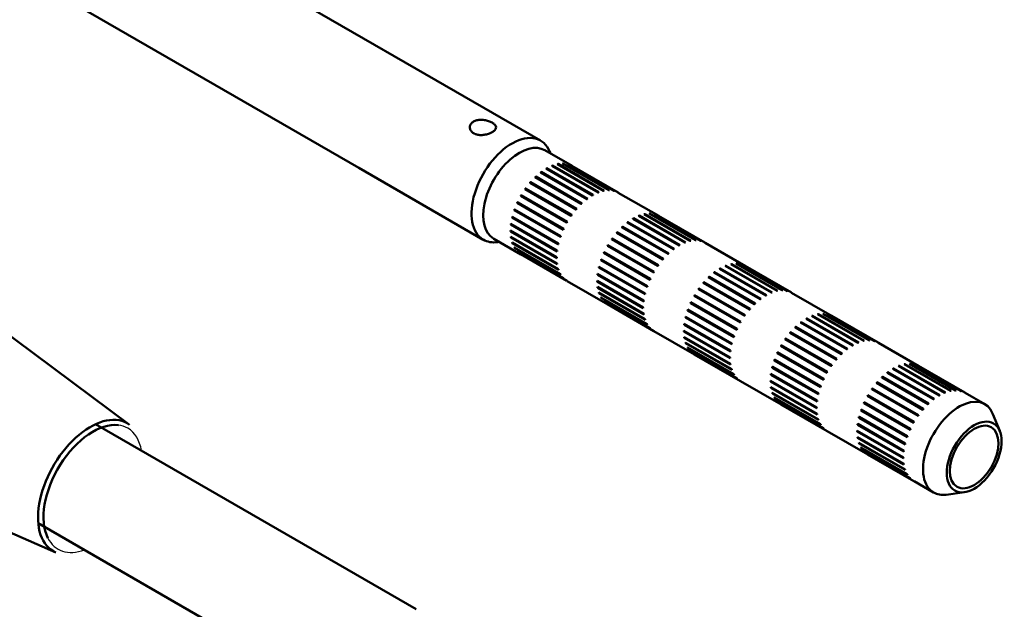
# Model space of a CAD drawing. Units: millimetres. Extents: x 2157 to 11500, y -2057 to 3754.
# Drawn here: x 4140 to 4260, y 2886 to 2959 of the extents above; entities that cross this region are included whole.
import ezdxf

# ---------------------------------------------------------------- set-up
doc = ezdxf.new("R2010")
doc.units = ezdxf.units.MM
doc.layers.add('tangent', color=7, linetype='Continuous')
doc.layers.add('visible', color=7, linetype='Continuous', lineweight=50)

# ---------------------------------------------------------------- blocks, each defined once
blk = doc.blocks.new('r3')
at = {"layer": 'tangent', "color": 7, "linetype": 'Continuous'}
for start_param, end_param in [(0, 0.241714), (5.672416, 6.283185), (2.777835, 3.752362)]:
    blk.add_ellipse((1469.03, 3281.4), major_axis=(4.27, 7.4), ratio=0.57735, start_param=start_param, end_param=end_param, dxfattribs=at)
at = {"layer": 'visible'}
for p, q in [((1508.59, 3332.78), (1469.35, 3355.43)), ((1462.35, 3343.31), (1501.59, 3320.65)), ((1523.8, 3324), (1508.59, 3332.78)), ((1527.66, 3320.9), (1524.34, 3322.82)), ((1525.01, 3322.43), (1524.92, 3322.65)), ((1501.59, 3320.65), (1516.8, 3311.87)), ((1530.15, 3317.3), (1524.5, 3320.57)), ((1524.55, 3320.54), (1524.58, 3320.61)), ((1530.24, 3317.35), (1524.58, 3320.61)), ((1530.85, 3317.64), (1525.19, 3320.91)), ((1525.24, 3320.88), (1525.27, 3320.94)), ((1530.93, 3317.68), (1525.27, 3320.94)), ((1531.52, 3317.85), (1525.87, 3321.12)), ((1525.91, 3321.09), (1525.94, 3321.14)), ((1531.6, 3317.87), (1525.94, 3321.14)), ((1532.16, 3317.93), (1526.51, 3321.19)), ((1526.56, 3321.16), (1526.58, 3321.19)), ((1532.24, 3317.93), (1526.58, 3321.19)), ((1532.76, 3317.86), (1527.1, 3321.12)), ((1527.16, 3321.09), (1527.17, 3321.11)), ((1532.83, 3317.84), (1527.17, 3321.11)), ((1533.29, 3317.65), (1527.63, 3320.92)), ((1523.13, 3319.51), (1523.19, 3319.49)), ((1528.79, 3316.25), (1523.13, 3319.51)), ((1523.19, 3319.49), (1523.21, 3319.59)), ((1528.8, 3316.25), (1523.19, 3319.49)), ((1528.87, 3316.32), (1523.21, 3319.59)), ((1529.46, 3316.83), (1523.81, 3320.1)), ((1523.86, 3320.07), (1523.89, 3320.16)), ((1529.54, 3316.89), (1523.89, 3320.16)), ((1521.91, 3318.07), (1521.98, 3318.07)), ((1527.56, 3314.8), (1521.91, 3318.07)), ((1527.63, 3314.9), (1521.97, 3318.16)), ((1521.98, 3318.07), (1521.97, 3318.16)), ((1527.59, 3314.84), (1521.98, 3318.07)), ((1522.5, 3318.83), (1522.56, 3318.82)), ((1528.15, 3315.57), (1522.5, 3318.83)), ((1522.56, 3318.82), (1522.57, 3318.92)), ((1528.17, 3315.59), (1522.56, 3318.82)), ((1528.22, 3315.65), (1522.57, 3318.92)), ((1521.38, 3317.24), (1521.46, 3317.26)), ((1527.04, 3313.98), (1521.38, 3317.24)), ((1527.1, 3314.08), (1521.44, 3317.34)), ((1521.46, 3317.26), (1521.44, 3317.34)), ((1527.07, 3314.03), (1521.46, 3317.26)), ((1538.27, 3314.78), (1533.32, 3317.63)), ((1520.58, 3315.48), (1520.66, 3315.53)), ((1526.24, 3312.21), (1520.58, 3315.48)), ((1526.28, 3312.32), (1520.62, 3315.58)), ((1520.66, 3315.53), (1520.62, 3315.58)), ((1526.27, 3312.29), (1520.66, 3315.53)), ((1520.94, 3316.37), (1521.02, 3316.41)), ((1526.6, 3313.1), (1520.94, 3316.37)), ((1526.64, 3313.21), (1520.99, 3316.47)), ((1521.02, 3316.41), (1520.99, 3316.47)), ((1526.63, 3313.17), (1521.02, 3316.41)), ((1520.32, 3314.59), (1520.4, 3314.65)), ((1525.98, 3311.32), (1520.32, 3314.59)), ((1526, 3311.42), (1520.35, 3314.69)), ((1520.4, 3314.65), (1520.35, 3314.69)), ((1526, 3311.42), (1520.4, 3314.65)), ((1540.76, 3311.18), (1535.1, 3314.44)), ((1535.16, 3314.41), (1535.19, 3314.49)), ((1540.84, 3311.22), (1535.19, 3314.49)), ((1541.45, 3311.52), (1535.8, 3314.79)), ((1535.85, 3314.76), (1535.88, 3314.82)), ((1541.53, 3311.55), (1535.88, 3314.82)), ((1542.13, 3311.73), (1536.47, 3315)), ((1536.52, 3314.97), (1536.55, 3315.01)), ((1542.21, 3311.75), (1536.55, 3315.01)), ((1542.77, 3311.8), (1537.11, 3315.07)), ((1537.17, 3315.04), (1537.19, 3315.07)), ((1542.84, 3311.8), (1537.19, 3315.07)), ((1543.37, 3311.73), (1537.71, 3315)), ((1537.76, 3314.97), (1537.78, 3314.98)), ((1543.43, 3311.72), (1537.78, 3314.98)), ((1543.9, 3311.53), (1538.24, 3314.79)), ((1520.17, 3313.72), (1520.23, 3313.78)), ((1525.82, 3310.45), (1520.17, 3313.72)), ((1525.84, 3310.55), (1520.18, 3313.82)), ((1533.74, 3313.39), (1533.8, 3313.36)), ((1539.4, 3310.13), (1533.74, 3313.39)), ((1533.8, 3313.36), (1533.82, 3313.46)), ((1539.4, 3310.13), (1533.8, 3313.36)), ((1539.47, 3310.2), (1533.82, 3313.46)), ((1540.07, 3310.71), (1534.41, 3313.97)), ((1534.47, 3313.94), (1534.49, 3314.03)), ((1540.15, 3310.77), (1534.49, 3314.03)), ((1518.09, 3311.99), (1521.41, 3310.07)), ((1525.78, 3309.72), (1520.12, 3312.98)), ((1520.12, 3312.89), (1520.17, 3312.95)), ((1525.78, 3309.62), (1520.12, 3312.89)), ((1525.82, 3308.95), (1520.17, 3312.21)), ((1520.18, 3312.13), (1520.22, 3312.18)), ((1525.84, 3308.86), (1520.18, 3312.13)), ((1532.51, 3311.95), (1532.59, 3311.95)), ((1538.17, 3308.68), (1532.51, 3311.95)), ((1538.24, 3308.77), (1532.58, 3312.04)), ((1532.59, 3311.95), (1532.58, 3312.04)), ((1538.19, 3308.71), (1532.59, 3311.95)), ((1533.1, 3312.71), (1533.17, 3312.7)), ((1538.76, 3309.44), (1533.1, 3312.71)), ((1538.83, 3309.53), (1533.17, 3312.79)), ((1533.17, 3312.7), (1533.17, 3312.79)), ((1538.77, 3309.46), (1533.17, 3312.7)), ((1518.53, 3311.58), (1518.76, 3311.61)), ((1525.98, 3308.26), (1520.32, 3311.52)), ((1520.35, 3311.45), (1520.37, 3311.49)), ((1526, 3308.18), (1520.35, 3311.45)), ((1526.24, 3307.66), (1520.58, 3310.93)), ((1520.62, 3310.87), (1520.63, 3310.9)), ((1526.28, 3307.6), (1520.62, 3310.87)), ((1531.99, 3311.12), (1532.07, 3311.14)), ((1537.65, 3307.85), (1531.99, 3311.12)), ((1537.71, 3307.95), (1532.05, 3311.22)), ((1532.07, 3311.14), (1532.05, 3311.22)), ((1537.68, 3307.9), (1532.07, 3311.14)), ((1548.88, 3308.65), (1543.93, 3311.51)), ((1473.52, 3289.22), (1445.9, 3309.73)), ((1526.6, 3307.18), (1520.94, 3310.45)), ((1520.99, 3310.4), (1520.99, 3310.42)), ((1526.64, 3307.13), (1520.99, 3310.4)), ((1527.04, 3306.83), (1521.38, 3310.09)), ((1536.88, 3306.19), (1531.23, 3309.46)), ((1531.27, 3309.41), (1531.23, 3309.46)), ((1531.55, 3310.25), (1531.63, 3310.28)), ((1537.2, 3306.98), (1531.55, 3310.25)), ((1537.25, 3307.08), (1531.59, 3310.35)), ((1531.63, 3310.28), (1531.59, 3310.35)), ((1537.23, 3307.05), (1531.63, 3310.28)), ((1530.93, 3308.46), (1531.01, 3308.53)), ((1536.59, 3305.2), (1530.93, 3308.46)), ((1536.61, 3305.3), (1530.95, 3308.57)), ((1531.01, 3308.53), (1530.95, 3308.57)), ((1536.61, 3305.29), (1531.01, 3308.53)), ((1531.19, 3309.35), (1531.27, 3309.41)), ((1536.85, 3306.09), (1531.19, 3309.35)), ((1536.87, 3306.17), (1531.27, 3309.41)), ((1551.37, 3305.05), (1545.71, 3308.32)), ((1545.76, 3308.29), (1545.79, 3308.37)), ((1551.45, 3305.1), (1545.79, 3308.37)), ((1552.06, 3305.4), (1546.4, 3308.66)), ((1546.45, 3308.63), (1546.48, 3308.69)), ((1552.14, 3305.43), (1546.48, 3308.69)), ((1552.74, 3305.61), (1547.08, 3308.87)), ((1547.13, 3308.84), (1547.16, 3308.89)), ((1552.81, 3305.62), (1547.16, 3308.89)), ((1553.38, 3305.68), (1547.72, 3308.95)), ((1547.77, 3308.92), (1547.79, 3308.94)), ((1553.45, 3305.68), (1547.79, 3308.94)), ((1553.97, 3305.61), (1548.32, 3308.88)), ((1548.37, 3308.85), (1548.38, 3308.86)), ((1554.04, 3305.59), (1548.38, 3308.86)), ((1554.5, 3305.4), (1548.85, 3308.67)), ((1530.77, 3307.59), (1530.84, 3307.66)), ((1536.43, 3304.33), (1530.77, 3307.59)), ((1536.44, 3304.43), (1530.79, 3307.69)), ((1544.35, 3307.27), (1544.41, 3307.24)), ((1550, 3304), (1544.35, 3307.27)), ((1544.41, 3307.24), (1544.42, 3307.34)), ((1550.01, 3304.01), (1544.41, 3307.24)), ((1550.08, 3304.08), (1544.42, 3307.34)), ((1550.68, 3304.58), (1545.02, 3307.85)), ((1545.07, 3307.82), (1545.1, 3307.91)), ((1550.76, 3304.65), (1545.1, 3307.91)), ((1527.07, 3306.81), (1532.02, 3303.95)), ((1536.38, 3303.59), (1530.73, 3306.86)), ((1530.73, 3306.76), (1530.78, 3306.83)), ((1536.38, 3303.5), (1530.73, 3306.76)), ((1536.43, 3302.82), (1530.77, 3306.09)), ((1530.79, 3306), (1530.82, 3306.06)), ((1536.44, 3302.74), (1530.79, 3306)), ((1548.84, 3302.65), (1543.19, 3305.91)), ((1543.2, 3305.83), (1543.19, 3305.91)), ((1543.71, 3306.59), (1543.78, 3306.57)), ((1549.37, 3303.32), (1543.71, 3306.59)), ((1549.44, 3303.4), (1543.78, 3306.67)), ((1543.78, 3306.57), (1543.78, 3306.67)), ((1549.38, 3303.34), (1543.78, 3306.57)), ((1536.59, 3302.13), (1530.93, 3305.4)), ((1530.95, 3305.32), (1530.98, 3305.37)), ((1536.61, 3302.06), (1530.95, 3305.32)), ((1536.85, 3301.54), (1531.19, 3304.8)), ((1531.23, 3304.74), (1531.24, 3304.78)), ((1536.88, 3301.48), (1531.23, 3304.74)), ((1542.6, 3304.99), (1542.68, 3305.01)), ((1548.25, 3301.73), (1542.6, 3304.99)), ((1548.31, 3301.83), (1542.66, 3305.09)), ((1542.68, 3305.01), (1542.66, 3305.09)), ((1548.28, 3301.78), (1542.68, 3305.01)), ((1543.12, 3305.82), (1543.2, 3305.83)), ((1548.78, 3302.56), (1543.12, 3305.82)), ((1548.8, 3302.59), (1543.2, 3305.83)), ((1559.48, 3302.53), (1554.53, 3305.39)), ((1537.2, 3301.06), (1531.55, 3304.32)), ((1531.59, 3304.28), (1531.6, 3304.29)), ((1537.25, 3301.01), (1531.59, 3304.28)), ((1537.65, 3300.7), (1531.99, 3303.97)), ((1542.15, 3304.12), (1542.23, 3304.16)), ((1547.81, 3300.86), (1542.15, 3304.12)), ((1547.86, 3300.96), (1542.2, 3304.23)), ((1542.23, 3304.16), (1542.2, 3304.23)), ((1547.84, 3300.92), (1542.23, 3304.16)), ((1541.54, 3302.34), (1541.62, 3302.4)), ((1547.19, 3299.07), (1541.54, 3302.34)), ((1547.22, 3299.18), (1541.56, 3302.44)), ((1541.62, 3302.4), (1541.56, 3302.44)), ((1547.22, 3299.17), (1541.62, 3302.4)), ((1541.8, 3303.23), (1541.88, 3303.28)), ((1547.45, 3299.96), (1541.8, 3303.23)), ((1547.49, 3300.07), (1541.83, 3303.34)), ((1541.88, 3303.28), (1541.83, 3303.34)), ((1547.48, 3300.05), (1541.88, 3303.28)), ((1556.37, 3302.17), (1556.4, 3302.24)), ((1562.06, 3298.98), (1556.4, 3302.24)), ((1562.67, 3299.27), (1557.01, 3302.54)), ((1557.06, 3302.51), (1557.09, 3302.57)), ((1562.75, 3299.3), (1557.09, 3302.57)), ((1563.34, 3299.48), (1557.68, 3302.75)), ((1557.73, 3302.72), (1557.76, 3302.77)), ((1563.42, 3299.5), (1557.76, 3302.77)), ((1563.98, 3299.56), (1558.33, 3302.82)), ((1558.38, 3302.79), (1558.4, 3302.82)), ((1564.06, 3299.55), (1558.4, 3302.82)), ((1564.58, 3299.49), (1558.92, 3302.75)), ((1558.98, 3302.72), (1558.99, 3302.74)), ((1564.65, 3299.47), (1558.99, 3302.74)), ((1565.11, 3299.28), (1559.45, 3302.54)), ((1541.38, 3301.47), (1541.45, 3301.54)), ((1547.04, 3298.2), (1541.38, 3301.47)), ((1547.05, 3298.3), (1541.39, 3301.57)), ((1554.95, 3301.14), (1555.01, 3301.12)), ((1560.61, 3297.88), (1554.95, 3301.14)), ((1555.01, 3301.12), (1555.03, 3301.22)), ((1560.61, 3297.88), (1555.01, 3301.12)), ((1560.69, 3297.95), (1555.03, 3301.22)), ((1561.28, 3298.46), (1555.63, 3301.73)), ((1555.68, 3301.69), (1555.71, 3301.79)), ((1561.36, 3298.52), (1555.71, 3301.79)), ((1561.97, 3298.93), (1556.32, 3302.2)), ((1537.68, 3300.68), (1542.63, 3297.83)), ((1546.99, 3297.47), (1541.33, 3300.74)), ((1541.33, 3300.64), (1541.38, 3300.71)), ((1546.99, 3297.38), (1541.33, 3300.64)), ((1547.04, 3296.7), (1541.38, 3299.96)), ((1541.39, 3299.88), (1541.43, 3299.94)), ((1547.05, 3296.61), (1541.39, 3299.88)), ((1554.32, 3300.46), (1554.38, 3300.45)), ((1559.97, 3297.2), (1554.32, 3300.46)), ((1554.38, 3300.45), (1554.39, 3300.55)), ((1559.99, 3297.21), (1554.38, 3300.45)), ((1560.04, 3297.28), (1554.39, 3300.55)), ((1547.19, 3296.01), (1541.54, 3299.27)), ((1541.56, 3299.2), (1541.59, 3299.24)), ((1547.22, 3295.93), (1541.56, 3299.2)), ((1547.45, 3295.41), (1541.8, 3298.68)), ((1541.83, 3298.62), (1541.85, 3298.65)), ((1547.49, 3295.35), (1541.83, 3298.62)), ((1553.2, 3298.87), (1553.28, 3298.89)), ((1558.86, 3295.6), (1553.2, 3298.87)), ((1558.92, 3295.7), (1553.26, 3298.97)), ((1553.28, 3298.89), (1553.26, 3298.97)), ((1558.89, 3295.65), (1553.28, 3298.89)), ((1553.73, 3299.7), (1553.8, 3299.7)), ((1559.38, 3296.43), (1553.73, 3299.7)), ((1559.45, 3296.53), (1553.79, 3299.79)), ((1553.8, 3299.7), (1553.79, 3299.79)), ((1559.41, 3296.47), (1553.8, 3299.7)), ((1570.09, 3296.4), (1565.14, 3299.26)), ((1547.81, 3294.93), (1542.15, 3298.2)), ((1542.2, 3298.15), (1542.21, 3298.17)), ((1547.86, 3294.89), (1542.2, 3298.15)), ((1548.25, 3294.58), (1542.6, 3297.84)), ((1552.76, 3298), (1552.84, 3298.04)), ((1558.42, 3294.73), (1552.76, 3298)), ((1558.46, 3294.84), (1552.81, 3298.1)), ((1552.84, 3298.04), (1552.81, 3298.1)), ((1558.45, 3294.8), (1552.84, 3298.04)), ((1552.14, 3296.21), (1552.22, 3296.28)), ((1557.8, 3292.95), (1552.14, 3296.21)), ((1557.82, 3293.05), (1552.17, 3296.32)), ((1552.22, 3296.28), (1552.17, 3296.32)), ((1557.82, 3293.05), (1552.22, 3296.28)), ((1552.4, 3297.11), (1552.48, 3297.16)), ((1558.06, 3293.84), (1552.4, 3297.11)), ((1558.1, 3293.95), (1552.44, 3297.21)), ((1552.48, 3297.16), (1552.44, 3297.21)), ((1558.09, 3293.92), (1552.48, 3297.16)), ((1573.27, 3293.15), (1567.62, 3296.42)), ((1567.67, 3296.39), (1567.7, 3296.45)), ((1573.35, 3293.18), (1567.7, 3296.45)), ((1573.95, 3293.36), (1568.29, 3296.63)), ((1568.34, 3296.6), (1568.37, 3296.64)), ((1574.03, 3293.38), (1568.37, 3296.64)), ((1574.59, 3293.43), (1568.93, 3296.7)), ((1568.99, 3296.67), (1569.01, 3296.7)), ((1574.66, 3293.43), (1569.01, 3296.7)), ((1575.19, 3293.36), (1569.53, 3296.63)), ((1569.58, 3296.6), (1569.6, 3296.61)), ((1575.25, 3293.35), (1569.6, 3296.61)), ((1575.72, 3293.16), (1570.06, 3296.42)), ((1551.99, 3295.34), (1552.05, 3295.41)), ((1557.64, 3292.08), (1551.99, 3295.34)), ((1557.66, 3292.18), (1552, 3295.44)), ((1565.56, 3295.02), (1565.62, 3294.99)), ((1571.22, 3291.75), (1565.56, 3295.02)), ((1565.62, 3294.99), (1565.64, 3295.09)), ((1571.29, 3291.83), (1565.64, 3295.09)), ((1571.89, 3292.34), (1566.23, 3295.6)), ((1566.29, 3295.57), (1566.31, 3295.66)), ((1571.97, 3292.4), (1566.31, 3295.66)), ((1572.58, 3292.81), (1566.92, 3296.07)), ((1566.98, 3296.04), (1567.01, 3296.12)), ((1572.66, 3292.85), (1567.01, 3296.12)), ((1548.28, 3294.56), (1553.23, 3291.7)), ((1557.6, 3291.35), (1551.94, 3294.61)), ((1551.94, 3294.52), (1551.99, 3294.58)), ((1557.6, 3291.25), (1551.94, 3294.52)), ((1557.64, 3290.57), (1551.99, 3293.84)), ((1552, 3293.75), (1552.04, 3293.81)), ((1564.92, 3294.34), (1564.99, 3294.33)), ((1570.58, 3291.07), (1564.92, 3294.34)), ((1570.65, 3291.16), (1564.99, 3294.42)), ((1564.99, 3294.33), (1564.99, 3294.42)), ((1570.59, 3291.09), (1564.99, 3294.33)), ((1571.22, 3291.76), (1565.62, 3294.99)), ((1557.66, 3290.49), (1552, 3293.75)), ((1557.8, 3289.88), (1552.14, 3293.15)), ((1552.17, 3293.07), (1552.19, 3293.12)), ((1557.82, 3289.81), (1552.17, 3293.07)), ((1563.81, 3292.75), (1563.89, 3292.77)), ((1569.47, 3289.48), (1563.81, 3292.75)), ((1569.53, 3289.58), (1563.87, 3292.85)), ((1563.89, 3292.77), (1563.87, 3292.85)), ((1569.5, 3289.53), (1563.89, 3292.77)), ((1564.33, 3293.57), (1564.41, 3293.58)), ((1569.99, 3290.31), (1564.33, 3293.57)), ((1570.06, 3290.4), (1564.4, 3293.67)), ((1564.41, 3293.58), (1564.4, 3293.67)), ((1570.01, 3290.34), (1564.41, 3293.58)), ((1578.15, 3291.75), (1575.75, 3293.14)), ((1558.06, 3289.29), (1552.4, 3292.56)), ((1552.44, 3292.49), (1552.45, 3292.53)), ((1558.1, 3289.23), (1552.44, 3292.49)), ((1558.42, 3288.81), (1552.76, 3292.08)), ((1552.81, 3292.03), (1552.81, 3292.05)), ((1558.46, 3288.76), (1552.81, 3292.03)), ((1558.86, 3288.45), (1553.2, 3291.72)), ((1563.37, 3291.88), (1563.45, 3291.91)), ((1569.02, 3288.61), (1563.37, 3291.88)), ((1569.07, 3288.71), (1563.41, 3291.98)), ((1563.45, 3291.91), (1563.41, 3291.98)), ((1569.05, 3288.68), (1563.45, 3291.91)), ((1568.43, 3286.93), (1562.77, 3290.19)), ((1562.83, 3290.16), (1562.77, 3290.19)), ((1563.01, 3290.98), (1563.09, 3291.03)), ((1568.67, 3287.72), (1563.01, 3290.98)), ((1568.7, 3287.82), (1563.05, 3291.09)), ((1563.09, 3291.03), (1563.05, 3291.09)), ((1568.69, 3287.8), (1563.09, 3291.03)), ((1580, 3288.47), (1579.16, 3290.54)), ((1508.59, 3266.64), (1469.35, 3289.3)), ((1562.59, 3289.22), (1562.66, 3289.29)), ((1568.25, 3285.95), (1562.59, 3289.22)), ((1568.26, 3286.05), (1562.61, 3289.32)), ((1562.75, 3290.09), (1562.83, 3290.16)), ((1568.41, 3286.82), (1562.75, 3290.09)), ((1568.43, 3286.92), (1562.83, 3290.16)), ((1558.89, 3288.44), (1563.84, 3285.58)), ((1568.2, 3285.22), (1562.55, 3288.49)), ((1562.55, 3288.39), (1562.6, 3288.46)), ((1568.2, 3285.13), (1562.55, 3288.39)), ((1568.25, 3284.45), (1562.59, 3287.72)), ((1562.61, 3287.63), (1562.64, 3287.69)), ((1568.26, 3284.37), (1562.61, 3287.63)), ((1568.41, 3283.76), (1562.75, 3287.03)), ((1562.77, 3286.95), (1562.8, 3287)), ((1568.43, 3283.69), (1562.77, 3286.95)), ((1568.67, 3283.17), (1563.01, 3286.43)), ((1563.05, 3286.37), (1563.06, 3286.4)), ((1568.7, 3283.1), (1563.05, 3286.37)), ((1569.02, 3282.69), (1563.37, 3285.95)), ((1563.41, 3285.9), (1563.42, 3285.92)), ((1569.07, 3282.64), (1563.41, 3285.9)), ((1569.47, 3282.33), (1563.81, 3285.6)), ((1437.47, 3285.3), (1464.5, 3273.6)), ((1569.5, 3282.31), (1571.9, 3280.92)), ((1573.45, 3280.66), (1575.67, 3280.96)), ((1462.35, 3277.17), (1501.59, 3254.52))]:
    blk.add_line(p, q, dxfattribs=at)
for centre, radius, start, end in [((1526.62, 3319.1), 2.08, 59.0857, 60.9143), ((1530.79, 3311.88), 10.83, 149.6952, 150.3048), ((1532.28, 3315.83), 2.08, 59.0857, 60.9143), ((1537.23, 3312.97), 2.08, 59.0857, 60.9143), ((1536.44, 3308.61), 10.83, 149.6952, 150.3048), ((1541.39, 3305.76), 10.83, 149.6952, 150.3048), ((1542.88, 3309.71), 2.08, 59.0857, 60.9143), ((1522.45, 3311.88), 2.08, 239.0857, 240.9143), ((1547.83, 3306.85), 2.08, 59.0857, 60.9143), ((1547.05, 3302.49), 10.83, 149.6952, 150.3048), ((1552, 3299.63), 10.83, 149.6952, 150.3048), ((1553.49, 3303.58), 2.08, 59.0857, 60.9143), ((1533.06, 3305.76), 2.08, 239.0857, 240.9143), ((1558.44, 3300.72), 2.08, 59.0857, 60.9143), ((1557.66, 3296.37), 10.83, 149.6952, 150.3048), ((1562.61, 3293.51), 10.83, 149.6952, 150.3048), ((1564.1, 3297.46), 2.08, 59.0857, 60.9143), ((1543.67, 3299.63), 2.08, 239.0857, 240.9143), ((1569.05, 3294.6), 2.08, 59.0857, 60.9143), ((1568.26, 3290.24), 10.83, 149.6952, 150.3048), ((1573.21, 3287.38), 10.83, 149.6952, 150.3048), ((1574.7, 3291.33), 2.08, 59.0857, 60.9143), ((1554.27, 3293.51), 2.08, 239.0857, 240.9143), ((1578.87, 3284.12), 10.83, 149.6952, 150.3048), ((1564.88, 3287.38), 2.08, 239.0857, 240.9143)]:
    blk.add_arc(centre, radius, start, end, dxfattribs=at)
for centre, major_axis, start_param, end_param in [((1520.3, 3317.94), (-3.5, -6.06), 2.721058, 6.283185), ((1521.21, 3317.41), (3.13, 5.41), 0, 3.141593), ((1520.3, 3317.94), (-3.5, -6.06), 0, 0.420534), ((1575.03, 3286.34), (-3.13, -5.41), 2.721058, 6.283185), ((1468.71, 3281.58), (-4.52, -7.83), 3.074992, 6.283185), ((1469.03, 3281.4), (4.27, 7.4), 0.241714, 2.777835), ((1575.03, 3286.34), (-3.13, -5.41), 0, 0.420534), ((1468.71, 3281.58), (-4.52, -7.83), 0, 0.0666)]:
    blk.add_ellipse(centre, major_axis=major_axis, ratio=0.57735, start_param=start_param, end_param=end_param, dxfattribs=at)
for major_axis in [(2.38, 4.11), (-2.1, -3.64)]:
    blk.add_ellipse((1576.86, 3285.28), major_axis=major_axis, ratio=0.57735, dxfattribs=at)
for points, degree in [([(1515.79, 3326.42), (1515.65, 3326.37), (1515.52, 3326.29), (1515.42, 3326.2)], 3), ([(1516.26, 3326.54), (1516.09, 3326.52), (1515.93, 3326.48), (1515.79, 3326.42)], 3), ([(1515.21, 3325.89), (1515.17, 3325.77), (1515.15, 3325.65), (1515.16, 3325.53)], 3), ([(1515.16, 3325.53), (1515.18, 3325.41), (1515.22, 3325.29), (1515.3, 3325.19)], 3), ([(1515.42, 3326.2), (1515.33, 3326.11), (1515.26, 3326), (1515.21, 3325.89)], 3), ([(1518.12, 3326.04), (1518.03, 3326.12), (1517.91, 3326.19), (1517.77, 3326.26)], 3), ([(1517.89, 3325.04), (1518.02, 3325.11), (1518.12, 3325.19), (1518.2, 3325.27)], 3), ([(1518.32, 3325.78), (1518.29, 3325.87), (1518.22, 3325.95), (1518.12, 3326.04)], 3), ([(1518.2, 3325.27), (1518.28, 3325.35), (1518.33, 3325.44), (1518.35, 3325.52)], 3), ([(1518.35, 3325.52), (1518.37, 3325.61), (1518.36, 3325.7), (1518.32, 3325.78)], 3), ([(1516.01, 3324.74), (1516.17, 3324.7), (1516.34, 3324.68), (1516.51, 3324.68)], 3), ([(1516.51, 3324.68), (1516.69, 3324.68), (1516.87, 3324.7), (1517.04, 3324.74)], 3), ([(1517.04, 3324.74), (1517.22, 3324.77), (1517.4, 3324.82), (1517.55, 3324.88)], 3), ([(1517.55, 3324.88), (1517.68, 3324.93), (1517.79, 3324.98), (1517.89, 3325.04)], 3), ([(1524.58, 3320.61), (1524.54, 3320.59), (1524.5, 3320.57)], 2), ([(1525.27, 3320.94), (1525.23, 3320.93), (1525.19, 3320.91)], 2), ([(1525.94, 3321.14), (1525.9, 3321.13), (1525.87, 3321.12)], 2), ([(1526.58, 3321.19), (1526.54, 3321.19), (1526.51, 3321.19)], 2), ([(1527.17, 3321.11), (1527.14, 3321.12), (1527.1, 3321.12)], 2), ([(1523.21, 3319.59), (1523.17, 3319.55), (1523.13, 3319.51)], 2), ([(1523.89, 3320.16), (1523.85, 3320.13), (1523.81, 3320.1)], 2), ([(1521.97, 3318.16), (1521.94, 3318.12), (1521.91, 3318.07)], 2), ([(1522.57, 3318.92), (1522.53, 3318.88), (1522.5, 3318.83)], 2), ([(1532.24, 3317.93), (1532.2, 3317.93), (1532.16, 3317.93)], 2), ([(1529.54, 3316.89), (1529.5, 3316.86), (1529.46, 3316.83)], 2), ([(1530.24, 3317.35), (1530.19, 3317.32), (1530.15, 3317.3)], 2), ([(1530.93, 3317.68), (1530.89, 3317.66), (1530.85, 3317.64)], 2), ([(1531.6, 3317.87), (1531.56, 3317.86), (1531.52, 3317.85)], 2), ([(1532.83, 3317.84), (1532.79, 3317.85), (1532.76, 3317.86)], 2), ([(1520.62, 3315.58), (1520.6, 3315.53), (1520.58, 3315.48)], 2), ([(1520.99, 3316.47), (1520.96, 3316.42), (1520.94, 3316.37)], 2), ([(1528.22, 3315.65), (1528.19, 3315.61), (1528.15, 3315.57)], 2), ([(1528.87, 3316.32), (1528.83, 3316.29), (1528.79, 3316.25)], 2), ([(1520.35, 3314.69), (1520.33, 3314.64), (1520.32, 3314.59)], 2), ([(1527.63, 3314.9), (1527.6, 3314.85), (1527.56, 3314.8)], 2), ([(1535.19, 3314.49), (1535.14, 3314.47), (1535.1, 3314.44)], 2), ([(1535.88, 3314.82), (1535.84, 3314.8), (1535.8, 3314.79)], 2), ([(1536.55, 3315.01), (1536.51, 3315.01), (1536.47, 3315)], 2), ([(1537.19, 3315.07), (1537.15, 3315.07), (1537.11, 3315.07)], 2), ([(1537.78, 3314.98), (1537.74, 3314.99), (1537.71, 3315)], 2), ([(1520.18, 3313.82), (1520.17, 3313.77), (1520.17, 3313.72)], 2), ([(1526.64, 3313.21), (1526.62, 3313.16), (1526.6, 3313.1)], 2), ([(1533.82, 3313.46), (1533.78, 3313.43), (1533.74, 3313.39)], 2), ([(1534.49, 3314.03), (1534.45, 3314), (1534.41, 3313.97)], 2), ([(1520.12, 3312.98), (1520.12, 3312.94), (1520.12, 3312.89)], 2), ([(1520.17, 3312.21), (1520.17, 3312.17), (1520.18, 3312.13)], 2), ([(1526.28, 3312.32), (1526.26, 3312.26), (1526.24, 3312.21)], 2), ([(1532.58, 3312.04), (1532.55, 3311.99), (1532.51, 3311.95)], 2), ([(1533.17, 3312.79), (1533.14, 3312.75), (1533.1, 3312.71)], 2), ([(1520.32, 3311.52), (1520.33, 3311.48), (1520.35, 3311.45)], 2), ([(1520.58, 3310.93), (1520.6, 3310.9), (1520.62, 3310.87)], 2), ([(1526, 3311.42), (1525.99, 3311.37), (1525.98, 3311.32)], 2), ([(1540.15, 3310.77), (1540.11, 3310.74), (1540.07, 3310.71)], 2), ([(1540.84, 3311.22), (1540.8, 3311.2), (1540.76, 3311.18)], 2), ([(1541.53, 3311.55), (1541.49, 3311.54), (1541.45, 3311.52)], 2), ([(1542.21, 3311.75), (1542.17, 3311.74), (1542.13, 3311.73)], 2), ([(1542.84, 3311.8), (1542.81, 3311.8), (1542.77, 3311.8)], 2), ([(1543.43, 3311.72), (1543.4, 3311.73), (1543.37, 3311.73)], 2), ([(1520.94, 3310.45), (1520.96, 3310.42), (1520.99, 3310.4)], 2), ([(1525.78, 3309.72), (1525.78, 3309.67), (1525.78, 3309.62)], 2), ([(1525.84, 3310.55), (1525.83, 3310.5), (1525.82, 3310.45)], 2), ([(1531.23, 3309.46), (1531.21, 3309.41), (1531.19, 3309.35)], 2), ([(1531.59, 3310.35), (1531.57, 3310.3), (1531.55, 3310.25)], 2), ([(1538.83, 3309.53), (1538.8, 3309.49), (1538.76, 3309.44)], 2), ([(1539.47, 3310.2), (1539.44, 3310.16), (1539.4, 3310.13)], 2), ([(1525.82, 3308.95), (1525.83, 3308.9), (1525.84, 3308.86)], 2), ([(1525.98, 3308.26), (1525.99, 3308.22), (1526, 3308.18)], 2), ([(1530.95, 3308.57), (1530.94, 3308.51), (1530.93, 3308.46)], 2), ([(1538.24, 3308.77), (1538.2, 3308.73), (1538.17, 3308.68)], 2), ([(1545.79, 3308.37), (1545.75, 3308.34), (1545.71, 3308.32)], 2), ([(1546.48, 3308.69), (1546.44, 3308.68), (1546.4, 3308.66)], 2), ([(1547.16, 3308.89), (1547.12, 3308.88), (1547.08, 3308.87)], 2), ([(1547.79, 3308.94), (1547.76, 3308.95), (1547.72, 3308.95)], 2), ([(1548.38, 3308.86), (1548.35, 3308.87), (1548.32, 3308.88)], 2), ([(1526.24, 3307.66), (1526.26, 3307.63), (1526.28, 3307.6)], 2), ([(1526.6, 3307.18), (1526.62, 3307.16), (1526.64, 3307.13)], 2), ([(1530.79, 3307.69), (1530.78, 3307.64), (1530.77, 3307.59)], 2), ([(1537.25, 3307.08), (1537.23, 3307.03), (1537.2, 3306.98)], 2), ([(1544.42, 3307.34), (1544.39, 3307.3), (1544.35, 3307.27)], 2), ([(1545.1, 3307.91), (1545.06, 3307.88), (1545.02, 3307.85)], 2), ([(1530.73, 3306.86), (1530.73, 3306.81), (1530.73, 3306.76)], 2), ([(1530.77, 3306.09), (1530.78, 3306.04), (1530.79, 3306)], 2), ([(1536.88, 3306.19), (1536.86, 3306.14), (1536.85, 3306.09)], 2), ([(1543.19, 3305.91), (1543.15, 3305.87), (1543.12, 3305.82)], 2), ([(1543.78, 3306.67), (1543.74, 3306.63), (1543.71, 3306.59)], 2), ([(1530.93, 3305.4), (1530.94, 3305.36), (1530.95, 3305.32)], 2), ([(1531.19, 3304.8), (1531.21, 3304.77), (1531.23, 3304.74)], 2), ([(1536.61, 3305.3), (1536.6, 3305.25), (1536.59, 3305.2)], 2), ([(1550.76, 3304.65), (1550.72, 3304.61), (1550.68, 3304.58)], 2), ([(1551.45, 3305.1), (1551.41, 3305.08), (1551.37, 3305.05)], 2), ([(1552.14, 3305.43), (1552.1, 3305.41), (1552.06, 3305.4)], 2), ([(1552.81, 3305.62), (1552.77, 3305.62), (1552.74, 3305.61)], 2), ([(1553.45, 3305.68), (1553.41, 3305.68), (1553.38, 3305.68)], 2), ([(1554.04, 3305.59), (1554.01, 3305.6), (1553.97, 3305.61)], 2), ([(1531.55, 3304.32), (1531.57, 3304.3), (1531.59, 3304.28)], 2), ([(1536.38, 3303.59), (1536.38, 3303.55), (1536.38, 3303.5)], 2), ([(1536.44, 3304.43), (1536.44, 3304.38), (1536.43, 3304.33)], 2), ([(1542.2, 3304.23), (1542.18, 3304.17), (1542.15, 3304.12)], 2), ([(1550.08, 3304.08), (1550.04, 3304.04), (1550, 3304)], 2), ([(1536.43, 3302.82), (1536.44, 3302.78), (1536.44, 3302.74)], 2), ([(1541.56, 3302.44), (1541.55, 3302.39), (1541.54, 3302.34)], 2), ([(1541.83, 3303.34), (1541.81, 3303.28), (1541.8, 3303.23)], 2), ([(1548.84, 3302.65), (1548.81, 3302.6), (1548.78, 3302.56)], 2), ([(1549.44, 3303.4), (1549.4, 3303.36), (1549.37, 3303.32)], 2), ([(1556.4, 3302.24), (1556.36, 3302.22), (1556.32, 3302.2)], 2), ([(1557.09, 3302.57), (1557.05, 3302.56), (1557.01, 3302.54)], 2), ([(1557.76, 3302.77), (1557.72, 3302.76), (1557.68, 3302.75)], 2), ([(1558.4, 3302.82), (1558.36, 3302.82), (1558.33, 3302.82)], 2), ([(1558.99, 3302.74), (1558.96, 3302.74), (1558.92, 3302.75)], 2), ([(1536.59, 3302.13), (1536.6, 3302.09), (1536.61, 3302.06)], 2), ([(1536.85, 3301.54), (1536.86, 3301.51), (1536.88, 3301.48)], 2), ([(1537.2, 3301.06), (1537.23, 3301.03), (1537.25, 3301.01)], 2), ([(1541.39, 3301.57), (1541.39, 3301.52), (1541.38, 3301.47)], 2), ([(1555.03, 3301.22), (1554.99, 3301.18), (1554.95, 3301.14)], 2), ([(1555.71, 3301.79), (1555.67, 3301.76), (1555.63, 3301.73)], 2), ([(1541.33, 3300.74), (1541.33, 3300.69), (1541.33, 3300.64)], 2), ([(1541.38, 3299.96), (1541.39, 3299.92), (1541.39, 3299.88)], 2), ([(1547.49, 3300.07), (1547.47, 3300.02), (1547.45, 3299.96)], 2), ([(1547.86, 3300.96), (1547.83, 3300.91), (1547.81, 3300.86)], 2), ([(1554.39, 3300.55), (1554.35, 3300.5), (1554.32, 3300.46)], 2), ([(1541.54, 3299.27), (1541.55, 3299.24), (1541.56, 3299.2)], 2), ([(1541.8, 3298.68), (1541.81, 3298.65), (1541.83, 3298.62)], 2), ([(1547.22, 3299.18), (1547.2, 3299.12), (1547.19, 3299.07)], 2), ([(1553.79, 3299.79), (1553.76, 3299.74), (1553.73, 3299.7)], 2), ([(1562.06, 3298.98), (1562.01, 3298.95), (1561.97, 3298.93)], 2), ([(1562.75, 3299.3), (1562.71, 3299.29), (1562.67, 3299.27)], 2), ([(1563.42, 3299.5), (1563.38, 3299.49), (1563.34, 3299.48)], 2), ([(1564.06, 3299.55), (1564.02, 3299.56), (1563.98, 3299.56)], 2), ([(1564.65, 3299.47), (1564.61, 3299.48), (1564.58, 3299.49)], 2), ([(1542.15, 3298.2), (1542.18, 3298.18), (1542.2, 3298.15)], 2), ([(1546.99, 3297.47), (1546.99, 3297.42), (1546.99, 3297.38)], 2), ([(1547.05, 3298.3), (1547.04, 3298.25), (1547.04, 3298.2)], 2), ([(1552.81, 3298.1), (1552.78, 3298.05), (1552.76, 3298)], 2), ([(1560.69, 3297.95), (1560.65, 3297.91), (1560.61, 3297.88)], 2), ([(1561.36, 3298.52), (1561.32, 3298.49), (1561.28, 3298.46)], 2), ([(1547.04, 3296.7), (1547.04, 3296.66), (1547.05, 3296.61)], 2), ([(1552.17, 3296.32), (1552.15, 3296.27), (1552.14, 3296.21)], 2), ([(1552.44, 3297.21), (1552.42, 3297.16), (1552.4, 3297.11)], 2), ([(1559.45, 3296.53), (1559.42, 3296.48), (1559.38, 3296.43)], 2), ([(1560.04, 3297.28), (1560.01, 3297.24), (1559.97, 3297.2)], 2), ([(1567.7, 3296.45), (1567.66, 3296.43), (1567.62, 3296.42)], 2), ([(1568.37, 3296.64), (1568.33, 3296.63), (1568.29, 3296.63)], 2), ([(1569.01, 3296.7), (1568.97, 3296.7), (1568.93, 3296.7)], 2), ([(1569.6, 3296.61), (1569.56, 3296.62), (1569.53, 3296.63)], 2), ([(1547.19, 3296.01), (1547.2, 3295.97), (1547.22, 3295.93)], 2), ([(1547.45, 3295.41), (1547.47, 3295.38), (1547.49, 3295.35)], 2), ([(1552, 3295.44), (1551.99, 3295.39), (1551.99, 3295.34)], 2), ([(1565.64, 3295.09), (1565.6, 3295.06), (1565.56, 3295.02)], 2), ([(1566.31, 3295.66), (1566.27, 3295.63), (1566.23, 3295.6)], 2), ([(1567.01, 3296.12), (1566.96, 3296.1), (1566.92, 3296.07)], 2), ([(1547.81, 3294.93), (1547.83, 3294.91), (1547.86, 3294.89)], 2), ([(1551.94, 3294.61), (1551.94, 3294.56), (1551.94, 3294.52)], 2), ([(1551.99, 3293.84), (1551.99, 3293.8), (1552, 3293.75)], 2), ([(1558.1, 3293.95), (1558.08, 3293.89), (1558.06, 3293.84)], 2), ([(1558.46, 3294.84), (1558.44, 3294.79), (1558.42, 3294.73)], 2), ([(1564.99, 3294.42), (1564.96, 3294.38), (1564.92, 3294.34)], 2), ([(1552.14, 3293.15), (1552.15, 3293.11), (1552.17, 3293.07)], 2), ([(1557.82, 3293.05), (1557.81, 3293), (1557.8, 3292.95)], 2), ([(1564.4, 3293.67), (1564.37, 3293.62), (1564.33, 3293.57)], 2), ([(1572.66, 3292.85), (1572.62, 3292.83), (1572.58, 3292.81)], 2), ([(1573.35, 3293.18), (1573.31, 3293.17), (1573.27, 3293.15)], 2), ([(1574.03, 3293.38), (1573.99, 3293.37), (1573.95, 3293.36)], 2), ([(1574.66, 3293.43), (1574.63, 3293.43), (1574.59, 3293.43)], 2), ([(1575.25, 3293.35), (1575.22, 3293.35), (1575.19, 3293.36)], 2), ([(1552.4, 3292.56), (1552.42, 3292.53), (1552.44, 3292.49)], 2), ([(1552.76, 3292.08), (1552.78, 3292.05), (1552.81, 3292.03)], 2), ([(1557.66, 3292.18), (1557.65, 3292.13), (1557.64, 3292.08)], 2), ([(1563.41, 3291.98), (1563.39, 3291.93), (1563.37, 3291.88)], 2), ([(1571.29, 3291.83), (1571.26, 3291.79), (1571.22, 3291.75)], 2), ([(1571.97, 3292.4), (1571.93, 3292.37), (1571.89, 3292.34)], 2), ([(1557.6, 3291.35), (1557.6, 3291.3), (1557.6, 3291.25)], 2), ([(1557.64, 3290.57), (1557.65, 3290.53), (1557.66, 3290.49)], 2), ([(1562.77, 3290.19), (1562.76, 3290.14), (1562.75, 3290.09)], 2), ([(1563.05, 3291.09), (1563.03, 3291.04), (1563.01, 3290.98)], 2), ([(1570.06, 3290.4), (1570.02, 3290.36), (1569.99, 3290.31)], 2), ([(1570.65, 3291.16), (1570.61, 3291.11), (1570.58, 3291.07)], 2), ([(1557.8, 3289.88), (1557.81, 3289.85), (1557.82, 3289.81)], 2), ([(1558.06, 3289.29), (1558.08, 3289.26), (1558.1, 3289.23)], 2), ([(1562.61, 3289.32), (1562.6, 3289.27), (1562.59, 3289.22)], 2), ([(1558.42, 3288.81), (1558.44, 3288.79), (1558.46, 3288.76)], 2), ([(1562.55, 3288.49), (1562.54, 3288.44), (1562.55, 3288.39)], 2), ([(1568.7, 3287.82), (1568.68, 3287.77), (1568.67, 3287.72)], 2), ([(1569.07, 3288.71), (1569.05, 3288.66), (1569.02, 3288.61)], 2), ([(1562.59, 3287.72), (1562.6, 3287.67), (1562.61, 3287.63)], 2), ([(1562.75, 3287.03), (1562.76, 3286.99), (1562.77, 3286.95)], 2), ([(1568.43, 3286.93), (1568.42, 3286.88), (1568.41, 3286.82)], 2), ([(1563.01, 3286.43), (1563.03, 3286.4), (1563.05, 3286.37)], 2), ([(1563.37, 3285.95), (1563.39, 3285.93), (1563.41, 3285.9)], 2), ([(1568.26, 3286.05), (1568.26, 3286), (1568.25, 3285.95)], 2), ([(1568.2, 3285.22), (1568.2, 3285.17), (1568.2, 3285.13)], 2), ([(1568.25, 3284.45), (1568.26, 3284.41), (1568.26, 3284.37)], 2), ([(1568.41, 3283.76), (1568.42, 3283.72), (1568.43, 3283.69)], 2), ([(1568.67, 3283.17), (1568.68, 3283.14), (1568.7, 3283.1)], 2), ([(1569.02, 3282.69), (1569.05, 3282.66), (1569.07, 3282.64)], 2)]:
    blk.add_open_spline(points, degree=degree, dxfattribs=at)
for points, knots in [([(1517.77, 3326.26), (1517.63, 3326.33), (1517.48, 3326.39), (1517.31, 3326.44), (1517.15, 3326.48), (1516.97, 3326.52), (1516.8, 3326.54), (1516.62, 3326.56), (1516.44, 3326.56), (1516.26, 3326.54)], [0.2665301, 0.2665301, 0.2665301, 0.2665301, 0.3187233, 0.3187233, 0.3187233, 0.3713661, 0.3713661, 0.3713661, 0.4252858, 0.4252858, 0.4252858, 0.4252858]), ([(1515.3, 3325.19), (1515.37, 3325.08), (1515.47, 3324.99), (1515.6, 3324.91), (1515.72, 3324.83), (1515.86, 3324.78), (1516.01, 3324.74)], [0.6915977, 0.6915977, 0.6915977, 0.6915977, 0.7454126, 0.7454126, 0.7454126, 0.7979107, 0.7979107, 0.7979107, 0.7979107])]:
    blk.add_open_spline(points, degree=3, knots=knots, dxfattribs=at)

msp = doc.modelspace()

# ---------------------------------------------------------------- block references
msp.add_blockref('r3', (2679.8, -380.19))

doc.saveas('drawing.dxf')
